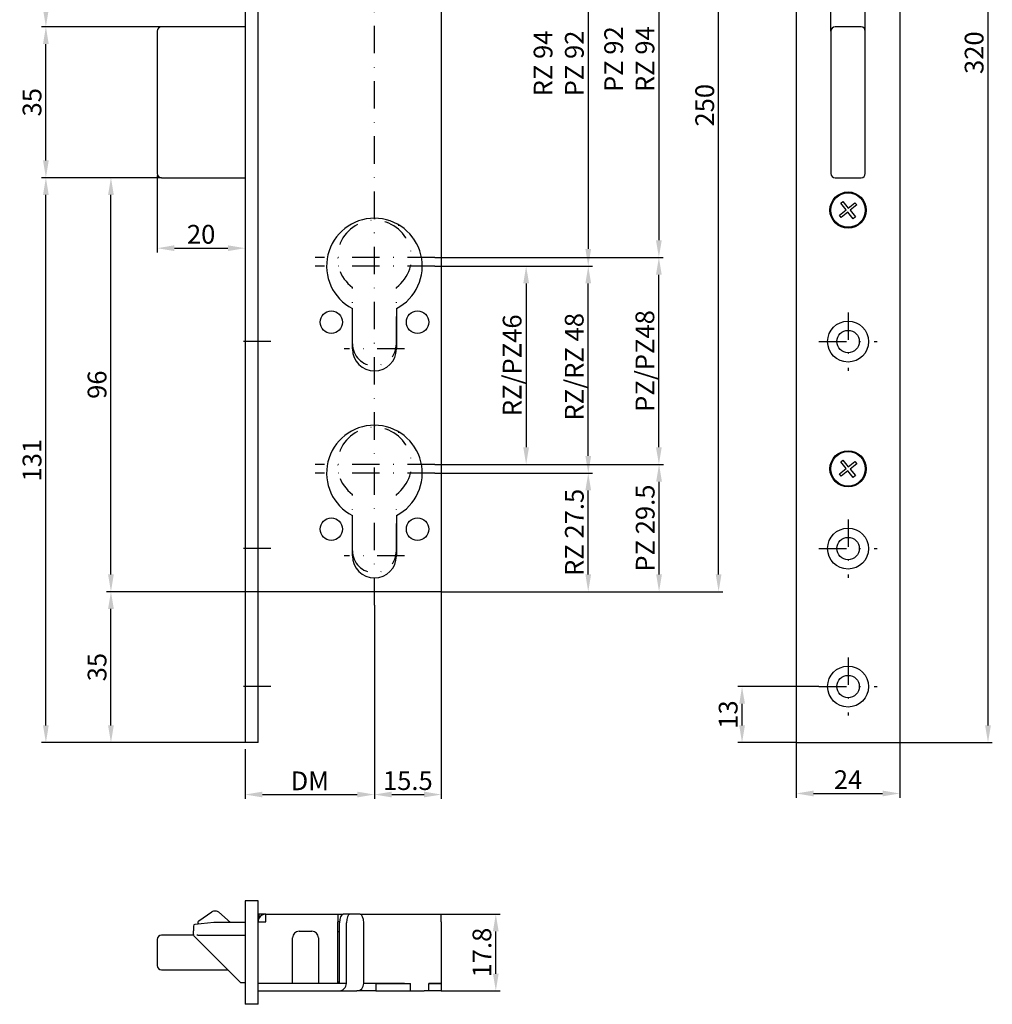
# Model space of a CAD drawing. Extents: x 7 to 233, y 97 to 494.
# Drawn here: x 7 to 233, y 97 to 325 of the extents above; entities that cross this region are included whole.
import ezdxf

# ---------------------------------------------------------------- set-up
doc = ezdxf.new("R2010")
doc.units = 0
doc.linetypes.add('STRICHPUNKT2', pattern=[12.7, 6.35, -3.175, 0, -3.175])
doc.layers.get('DEFPOINTS').update_dxf_attribs({"linetype": 'CONTINUOUS'})
for name, color, linetype in [('ACHSEN', 1, 'STRICHPUNKT2'), ('BEMASSUNG', 2, 'CONTINUOUS'), ('LAYER3', 4, 'CONTINUOUS')]:
    doc.layers.add(name, color=color, linetype=linetype)
doc.styles.add('ARIAL-STANDARD', font='arial.ttf')
doc.dimstyles.new('Katalog 09', dxfattribs={"dimtxt": 4.35, "dimasz": 4, "dimexe": 1, "dimexo": 0, "dimgap": 1, "dimtad": 1, "dimdsep": 46, "dimtxsty": 'ARIAL-STANDARD', "dimcen": 1.5, "dimclrd": 2, "dimclre": 2, "dimclrt": 3, "dimadec": 0, "dimazin": 0, "dimtfac": 0.428571, "dimtix": 1, "dimtmove": 0, "dimatfit": 3, "dimfxl": 1, "dimtolj": 1, "dimarcsym": 0})

# ---------------------------------------------------------------- blocks, each defined once
blk = doc.blocks.new('*D0')
at = {"layer": 'BEMASSUNG', "color": 2, "linetype": 'Continuous', "lineweight": -2, "transparency": 16777216}
for p, q in [((40.28, 288.62), (12.47, 288.62)), ((13.47, 161.62), (13.47, 284.62)), ((59.68, 157.62), (12.47, 157.62))]:
    blk.add_line(p, q, dxfattribs=at)
at = {"layer": 'BEMASSUNG', "color": 2, "linetype": 'Continuous', "transparency": 16777216}
for points in [[(12.8, 284.62), (14.13, 284.62), (13.47, 288.62)], [(12.8, 161.62), (14.13, 161.62), (13.47, 157.62)]]:
    blk.add_solid(points, dxfattribs=at)
at = {"layer": 'DEFPOINTS', "color": 0, "linetype": 'Continuous', "transparency": 16777216}
for p in [(13.47, 288.62), (40.28, 288.62), (59.68, 157.62)]:
    blk.add_point(p, dxfattribs=at)
at = {"layer": 'BEMASSUNG', "color": 3, "linetype": 'Continuous', "transparency": 16777216, "insert": (10.25, 223.12), "char_height": 4.35, "attachment_point": 5, "rotation": 90, "style": 'ARIAL-STANDARD'}
blk.add_mtext('\\A1;131', dxfattribs=at)
blk = doc.blocks.new('*D1')
at = {"layer": 'BEMASSUNG', "color": 2, "linetype": 'Continuous', "lineweight": -2, "transparency": 16777216}
for p, q in [((63.18, 192.62), (27.56, 192.62)), ((28.56, 161.62), (28.56, 188.62)), ((59.68, 157.62), (27.56, 157.62))]:
    blk.add_line(p, q, dxfattribs=at)
at = {"layer": 'BEMASSUNG', "color": 2, "linetype": 'Continuous', "transparency": 16777216}
for points in [[(27.89, 188.62), (29.23, 188.62), (28.56, 192.62)], [(27.89, 161.62), (29.23, 161.62), (28.56, 157.62)]]:
    blk.add_solid(points, dxfattribs=at)
at = {"layer": 'DEFPOINTS', "color": 0, "linetype": 'Continuous', "transparency": 16777216}
for p in [(28.56, 192.62), (63.18, 192.62), (59.68, 157.62)]:
    blk.add_point(p, dxfattribs=at)
at = {"layer": 'BEMASSUNG', "color": 3, "linetype": 'Continuous', "transparency": 16777216, "insert": (25.34, 175.12), "char_height": 4.35, "attachment_point": 5, "rotation": 90, "style": 'ARIAL-STANDARD'}
blk.add_mtext('\\A1;35', dxfattribs=at)
blk = doc.blocks.new('*D2')
at = {"layer": 'BEMASSUNG', "color": 2, "linetype": 'Continuous', "lineweight": -2, "transparency": 16777216}
for p, q in [((105.18, 192.62), (105.18, 144.57)), ((89.68, 189.47), (89.68, 144.57)), ((93.68, 145.57), (101.18, 145.57))]:
    blk.add_line(p, q, dxfattribs=at)
at = {"layer": 'BEMASSUNG', "color": 2, "linetype": 'Continuous', "transparency": 16777216}
for points in [[(93.68, 146.24), (93.68, 144.91), (89.68, 145.57)], [(101.18, 146.24), (101.18, 144.91), (105.18, 145.57)]]:
    blk.add_solid(points, dxfattribs=at)
at = {"layer": 'DEFPOINTS', "color": 0, "linetype": 'Continuous', "transparency": 16777216}
for p in [(105.18, 192.62), (89.68, 189.47), (105.18, 145.57)]:
    blk.add_point(p, dxfattribs=at)
at = {"layer": 'BEMASSUNG', "color": 3, "linetype": 'Continuous', "transparency": 16777216, "insert": (97.43, 148.8), "char_height": 4.35, "attachment_point": 5, "style": 'ARIAL-STANDARD'}
blk.add_mtext('\\A1;15.5', dxfattribs=at)
blk = doc.blocks.new('*D3')
at = {"layer": 'BEMASSUNG', "color": 2, "linetype": 'Continuous', "lineweight": -2, "transparency": 16777216}
for p, q in [((89.68, 189.47), (89.68, 144.57)), ((59.68, 156.12), (59.68, 144.57)), ((63.68, 145.57), (85.68, 145.57))]:
    blk.add_line(p, q, dxfattribs=at)
at = {"layer": 'BEMASSUNG', "color": 2, "linetype": 'Continuous', "transparency": 16777216}
for points in [[(63.68, 146.24), (63.68, 144.91), (59.68, 145.57)], [(85.68, 146.24), (85.68, 144.91), (89.68, 145.57)]]:
    blk.add_solid(points, dxfattribs=at)
at = {"layer": 'DEFPOINTS', "color": 0, "linetype": 'Continuous', "transparency": 16777216}
for p in [(89.68, 189.47), (59.68, 156.12), (89.68, 145.57)]:
    blk.add_point(p, dxfattribs=at)
at = {"layer": 'BEMASSUNG', "color": 3, "linetype": 'Continuous', "transparency": 16777216, "insert": (74.68, 148.75), "char_height": 4.35, "attachment_point": 5, "style": 'ARIAL-STANDARD'}
blk.add_mtext('\\A1;DM', dxfattribs=at)
blk = doc.blocks.new('*D8')
at = {"layer": 'BEMASSUNG', "color": 2, "linetype": 'Continuous', "lineweight": -2, "transparency": 16777216}
for p, q in [((48.71, 390.12), (12.47, 390.12)), ((13.47, 327.62), (13.47, 386.12)), ((40.28, 323.62), (12.47, 323.62))]:
    blk.add_line(p, q, dxfattribs=at)
at = {"layer": 'BEMASSUNG', "color": 2, "linetype": 'Continuous', "transparency": 16777216}
for points in [[(12.8, 386.12), (14.13, 386.12), (13.47, 390.12)], [(12.8, 327.62), (14.13, 327.62), (13.47, 323.62)]]:
    blk.add_solid(points, dxfattribs=at)
at = {"layer": 'DEFPOINTS', "color": 0, "linetype": 'Continuous', "transparency": 16777216}
for p in [(13.47, 390.12), (48.71, 390.12), (40.28, 323.62)]:
    blk.add_point(p, dxfattribs=at)
at = {"layer": 'BEMASSUNG', "color": 3, "linetype": 'Continuous', "transparency": 16777216, "insert": (10.25, 356.87), "char_height": 4.35, "attachment_point": 5, "rotation": 90, "style": 'ARIAL-STANDARD'}
blk.add_mtext('\\A1;66.5', dxfattribs=at)
blk = doc.blocks.new('*D9')
at = {"layer": 'BEMASSUNG', "color": 2, "linetype": 'Continuous', "lineweight": -2, "transparency": 16777216}
for p, q in [((40.28, 323.62), (12.47, 323.62)), ((13.47, 292.62), (13.47, 319.62)), ((40.28, 288.62), (12.47, 288.62))]:
    blk.add_line(p, q, dxfattribs=at)
at = {"layer": 'BEMASSUNG', "color": 2, "linetype": 'Continuous', "transparency": 16777216}
for points in [[(12.8, 319.62), (14.13, 319.62), (13.47, 323.62)], [(12.8, 292.62), (14.13, 292.62), (13.47, 288.62)]]:
    blk.add_solid(points, dxfattribs=at)
at = {"layer": 'DEFPOINTS', "color": 0, "linetype": 'Continuous', "transparency": 16777216}
for p in [(13.47, 323.62), (40.28, 323.62), (40.28, 288.62)]:
    blk.add_point(p, dxfattribs=at)
at = {"layer": 'BEMASSUNG', "color": 3, "linetype": 'Continuous', "transparency": 16777216, "insert": (10.25, 306.12), "char_height": 4.35, "attachment_point": 5, "rotation": 90, "style": 'ARIAL-STANDARD'}
blk.add_mtext('\\A1;35', dxfattribs=at)
blk = doc.blocks.new('*D10')
at = {"layer": 'BEMASSUNG', "color": 2, "linetype": 'Continuous', "lineweight": -2, "transparency": 16777216}
for p, q in [((40.28, 288.62), (27.56, 288.62)), ((28.56, 196.62), (28.56, 284.62)), ((62.68, 192.62), (27.56, 192.62))]:
    blk.add_line(p, q, dxfattribs=at)
at = {"layer": 'BEMASSUNG', "color": 2, "linetype": 'Continuous', "transparency": 16777216}
for points in [[(27.89, 284.62), (29.23, 284.62), (28.56, 288.62)], [(27.89, 196.62), (29.23, 196.62), (28.56, 192.62)]]:
    blk.add_solid(points, dxfattribs=at)
at = {"layer": 'DEFPOINTS', "color": 0, "linetype": 'Continuous', "transparency": 16777216}
for p in [(28.56, 288.62), (40.28, 288.62), (62.68, 192.62)]:
    blk.add_point(p, dxfattribs=at)
at = {"layer": 'BEMASSUNG', "color": 3, "linetype": 'Continuous', "transparency": 16777216, "insert": (25.34, 240.62), "char_height": 4.35, "attachment_point": 5, "rotation": 90, "style": 'ARIAL-STANDARD'}
blk.add_mtext('\\A1;96', dxfattribs=at)
blk = doc.blocks.new('*D11')
at = {"layer": 'BEMASSUNG', "color": 2, "linetype": 'Continuous', "lineweight": -2, "transparency": 16777216}
for p, q in [((39.28, 289.12), (39.28, 271.28)), ((43.28, 272.28), (55.68, 272.28)), ((59.68, 272.7), (59.68, 271.28))]:
    blk.add_line(p, q, dxfattribs=at)
at = {"layer": 'BEMASSUNG', "color": 2, "linetype": 'Continuous', "transparency": 16777216}
for points in [[(43.28, 272.95), (43.28, 271.61), (39.28, 272.28)], [(55.68, 272.95), (55.68, 271.61), (59.68, 272.28)]]:
    blk.add_solid(points, dxfattribs=at)
at = {"layer": 'DEFPOINTS', "color": 0, "linetype": 'Continuous', "transparency": 16777216}
for p in [(39.28, 289.12), (59.68, 272.7), (59.68, 272.28)]:
    blk.add_point(p, dxfattribs=at)
at = {"layer": 'BEMASSUNG', "color": 3, "linetype": 'Continuous', "transparency": 16777216, "insert": (49.48, 275.5), "char_height": 4.35, "attachment_point": 5, "style": 'ARIAL-STANDARD'}
blk.add_mtext('\\A1;20', dxfattribs=at)
blk = doc.blocks.new('*D13')
at = {"layer": 'BEMASSUNG', "color": 2, "linetype": 'Continuous', "lineweight": -2, "transparency": 16777216}
for p, q in [((192.79, 170.62), (173.95, 170.62)), ((174.95, 161.62), (174.95, 166.62)), ((187.54, 157.62), (173.95, 157.62))]:
    blk.add_line(p, q, dxfattribs=at)
at = {"layer": 'BEMASSUNG', "color": 2, "linetype": 'Continuous', "transparency": 16777216}
for points in [[(174.29, 166.62), (175.62, 166.62), (174.95, 170.62)], [(174.29, 161.62), (175.62, 161.62), (174.95, 157.62)]]:
    blk.add_solid(points, dxfattribs=at)
at = {"layer": 'DEFPOINTS', "color": 0, "linetype": 'Continuous', "transparency": 16777216}
for p in [(174.95, 170.62), (192.79, 170.62), (187.54, 157.62)]:
    blk.add_point(p, dxfattribs=at)
at = {"layer": 'BEMASSUNG', "color": 3, "linetype": 'Continuous', "transparency": 16777216, "insert": (171.73, 164.12), "char_height": 4.35, "attachment_point": 5, "rotation": 90, "style": 'ARIAL-STANDARD'}
blk.add_mtext('\\A1;13', dxfattribs=at)
blk = doc.blocks.new('*D14')
at = {"layer": 'BEMASSUNG', "color": 2, "linetype": 'Continuous', "lineweight": -2, "transparency": 16777216}
for p, q in [((211.54, 477.62), (233, 477.62)), ((232, 161.62), (232, 473.62)), ((211.54, 157.62), (233, 157.62))]:
    blk.add_line(p, q, dxfattribs=at)
at = {"layer": 'BEMASSUNG', "color": 2, "linetype": 'Continuous', "transparency": 16777216}
for points in [[(231.33, 473.62), (232.67, 473.62), (232, 477.62)], [(231.33, 161.62), (232.67, 161.62), (232, 157.62)]]:
    blk.add_solid(points, dxfattribs=at)
at = {"layer": 'DEFPOINTS', "color": 0, "linetype": 'Continuous', "transparency": 16777216}
for p in [(211.54, 477.62), (232, 477.62), (211.54, 157.62)]:
    blk.add_point(p, dxfattribs=at)
at = {"layer": 'BEMASSUNG', "color": 3, "linetype": 'Continuous', "transparency": 16777216, "insert": (228.78, 317.62), "char_height": 4.35, "attachment_point": 5, "rotation": 90, "style": 'ARIAL-STANDARD'}
blk.add_mtext('\\A1;320', dxfattribs=at)
blk = doc.blocks.new('*D15')
at = {"layer": 'BEMASSUNG', "color": 2, "linetype": 'Continuous', "lineweight": -2, "transparency": 16777216}
for p, q in [((105.18, 117.83), (118.83, 117.83)), ((117.83, 104.03), (117.83, 113.83)), ((105.18, 100.03), (118.83, 100.03))]:
    blk.add_line(p, q, dxfattribs=at)
at = {"layer": 'BEMASSUNG', "color": 2, "linetype": 'Continuous', "transparency": 16777216}
for points in [[(117.17, 113.83), (118.5, 113.83), (117.83, 117.83)], [(117.17, 104.03), (118.5, 104.03), (117.83, 100.03)]]:
    blk.add_solid(points, dxfattribs=at)
at = {"layer": 'DEFPOINTS', "color": 0, "linetype": 'Continuous', "transparency": 16777216}
for p in [(105.18, 117.83), (117.83, 117.83), (105.18, 100.03)]:
    blk.add_point(p, dxfattribs=at)
at = {"layer": 'BEMASSUNG', "color": 3, "linetype": 'Continuous', "transparency": 16777216, "insert": (114.61, 108.93), "char_height": 4.35, "attachment_point": 5, "rotation": 90, "style": 'ARIAL-STANDARD'}
blk.add_mtext('\\A1;17.8', dxfattribs=at)
blk = doc.blocks.new('*D17')
at = {"layer": 'BEMASSUNG', "color": 2, "linetype": 'Continuous', "lineweight": -2, "transparency": 16777216}
for p, q in [((195.54, 322.62), (195.54, 340.36)), ((203.54, 322.62), (203.54, 340.36)), ((191.54, 339.36), (187.54, 339.36)), ((195.54, 339.36), (203.54, 339.36)), ((207.54, 339.36), (211.54, 339.36))]:
    blk.add_line(p, q, dxfattribs=at)
at = {"layer": 'BEMASSUNG', "color": 2, "linetype": 'Continuous', "transparency": 16777216}
for points in [[(191.54, 340.03), (191.54, 338.7), (195.54, 339.36)], [(207.54, 340.03), (207.54, 338.7), (203.54, 339.36)]]:
    blk.add_solid(points, dxfattribs=at)
at = {"layer": 'DEFPOINTS', "color": 0, "linetype": 'Continuous', "transparency": 16777216}
for p in [(203.54, 339.36), (195.54, 322.62), (203.54, 322.62)]:
    blk.add_point(p, dxfattribs=at)
at = {"layer": 'BEMASSUNG', "color": 3, "linetype": 'Continuous', "transparency": 16777216, "insert": (199.54, 342.58), "char_height": 4.35, "attachment_point": 5, "style": 'ARIAL-STANDARD'}
blk.add_mtext('\\A1;8', dxfattribs=at)
blk = doc.blocks.new('*D63')
at = {"layer": 'BEMASSUNG', "color": 2, "linetype": 'Continuous', "lineweight": -2, "transparency": 16777216}
for p, q in [((187.54, 157.62), (187.54, 144.82)), ((211.54, 157.62), (211.54, 144.82)), ((191.54, 145.82), (207.54, 145.82))]:
    blk.add_line(p, q, dxfattribs=at)
at = {"layer": 'BEMASSUNG', "color": 2, "linetype": 'Continuous', "transparency": 16777216}
for points in [[(191.54, 146.49), (191.54, 145.15), (187.54, 145.82)], [(207.54, 146.49), (207.54, 145.15), (211.54, 145.82)]]:
    blk.add_solid(points, dxfattribs=at)
at = {"layer": 'DEFPOINTS', "color": 0, "linetype": 'Continuous', "transparency": 16777216}
for p in [(187.54, 157.62), (211.54, 157.62), (211.54, 145.82)]:
    blk.add_point(p, dxfattribs=at)
at = {"layer": 'BEMASSUNG', "color": 3, "linetype": 'Continuous', "transparency": 16777216, "insert": (199.54, 149.01), "char_height": 4.35, "attachment_point": 5, "style": 'ARIAL-STANDARD'}
blk.add_mtext('\\A1;24', dxfattribs=at)
blk = doc.blocks.new('*D116')
at = {"layer": 'BEMASSUNG', "color": 2, "linetype": 'Continuous', "lineweight": -2, "transparency": 16777216}
for p, q in [((103.68, 220.12), (140.27, 220.12)), ((139.27, 196.62), (139.27, 216.12)), ((105.18, 192.62), (140.27, 192.62))]:
    blk.add_line(p, q, dxfattribs=at)
at = {"layer": 'BEMASSUNG', "color": 2, "linetype": 'Continuous', "transparency": 16777216}
for points in [[(138.61, 216.12), (139.94, 216.12), (139.27, 220.12)], [(138.61, 196.62), (139.94, 196.62), (139.27, 192.62)]]:
    blk.add_solid(points, dxfattribs=at)
at = {"layer": 'DEFPOINTS', "color": 0, "linetype": 'Continuous', "transparency": 16777216}
for p in [(103.68, 220.12), (139.27, 220.12), (105.18, 192.62)]:
    blk.add_point(p, dxfattribs=at)
at = {"layer": 'BEMASSUNG', "color": 3, "linetype": 'Continuous', "transparency": 16777216, "insert": (136.05, 206.37), "char_height": 4.35, "attachment_point": 5, "rotation": 90, "style": 'ARIAL-STANDARD'}
blk.add_mtext('\\A1;RZ 27.5', dxfattribs=at)
blk = doc.blocks.new('*D117')
at = {"layer": 'BEMASSUNG', "color": 2, "linetype": 'Continuous', "lineweight": -2, "transparency": 16777216}
for p, q in [((83.18, 442.62), (170.51, 442.62)), ((169.51, 196.62), (169.51, 438.62)), ((105.18, 192.62), (170.51, 192.62))]:
    blk.add_line(p, q, dxfattribs=at)
at = {"layer": 'BEMASSUNG', "color": 2, "linetype": 'Continuous', "transparency": 16777216}
for points in [[(168.84, 438.62), (170.18, 438.62), (169.51, 442.62)], [(168.84, 196.62), (170.18, 196.62), (169.51, 192.62)]]:
    blk.add_solid(points, dxfattribs=at)
at = {"layer": 'DEFPOINTS', "color": 0, "linetype": 'Continuous', "transparency": 16777216}
for p in [(83.18, 442.62), (169.51, 442.62), (105.18, 192.62)]:
    blk.add_point(p, dxfattribs=at)
at = {"layer": 'BEMASSUNG', "color": 3, "linetype": 'Continuous', "transparency": 16777216, "insert": (166.29, 305.43), "char_height": 4.35, "attachment_point": 5, "rotation": 90, "style": 'ARIAL-STANDARD'}
blk.add_mtext('\\A1;250', dxfattribs=at)
blk = doc.blocks.new('*D118')
at = {"layer": 'BEMASSUNG', "color": 2, "linetype": 'Continuous', "lineweight": -2, "transparency": 16777216}
for p, q in [((103.79, 362.12), (140.27, 362.12)), ((139.27, 358.12), (139.27, 272.12)), ((103.79, 268.12), (140.27, 268.12))]:
    blk.add_line(p, q, dxfattribs=at)
at = {"layer": 'BEMASSUNG', "color": 2, "linetype": 'Continuous', "transparency": 16777216}
for points in [[(138.61, 358.12), (139.94, 358.12), (139.27, 362.12)], [(138.61, 272.12), (139.94, 272.12), (139.27, 268.12)]]:
    blk.add_solid(points, dxfattribs=at)
at = {"layer": 'DEFPOINTS', "color": 0, "linetype": 'Continuous', "transparency": 16777216}
for p in [(103.79, 362.12), (103.79, 268.12), (139.27, 268.12)]:
    blk.add_point(p, dxfattribs=at)
at = {"layer": 'BEMASSUNG', "color": 3, "linetype": 'Continuous', "transparency": 16777216, "insert": (132.42, 315.12), "char_height": 4.35, "attachment_point": 5, "rotation": 90, "style": 'ARIAL-STANDARD'}
blk.add_mtext('\\A1;RZ 94\\PPZ 92', dxfattribs=at)
blk = doc.blocks.new('*D120')
at = {"layer": 'BEMASSUNG', "color": 2, "linetype": 'Continuous', "lineweight": -2, "transparency": 16777216}
for p, q in [((103.68, 268.12), (140.27, 268.12)), ((139.27, 224.12), (139.27, 264.12)), ((103.68, 220.12), (140.27, 220.12))]:
    blk.add_line(p, q, dxfattribs=at)
at = {"layer": 'BEMASSUNG', "color": 2, "linetype": 'Continuous', "transparency": 16777216}
for points in [[(138.61, 264.12), (139.94, 264.12), (139.27, 268.12)], [(138.61, 224.12), (139.94, 224.12), (139.27, 220.12)]]:
    blk.add_solid(points, dxfattribs=at)
at = {"layer": 'DEFPOINTS', "color": 0, "linetype": 'Continuous', "transparency": 16777216}
for p in [(103.68, 268.12), (139.27, 268.12), (103.68, 220.12)]:
    blk.add_point(p, dxfattribs=at)
at = {"layer": 'BEMASSUNG', "color": 3, "linetype": 'Continuous', "transparency": 16777216, "insert": (136.02, 244.12), "char_height": 4.35, "attachment_point": 5, "rotation": 90, "style": 'ARIAL-STANDARD'}
blk.add_mtext('\\A1; RZ/RZ 48\\P', dxfattribs=at)
blk = doc.blocks.new('*D121')
at = {"layer": 'BEMASSUNG', "color": 2, "linetype": 'Continuous', "lineweight": -2, "transparency": 16777216}
for p, q in [((103.79, 362.12), (156.66, 362.12)), ((155.66, 358.12), (155.66, 274.12)), ((103.68, 270.12), (156.66, 270.12))]:
    blk.add_line(p, q, dxfattribs=at)
at = {"layer": 'BEMASSUNG', "color": 2, "linetype": 'Continuous', "transparency": 16777216}
for points in [[(154.99, 358.12), (156.32, 358.12), (155.66, 362.12)], [(154.99, 274.12), (156.32, 274.12), (155.66, 270.12)]]:
    blk.add_solid(points, dxfattribs=at)
at = {"layer": 'DEFPOINTS', "color": 0, "linetype": 'Continuous', "transparency": 16777216}
for p in [(103.79, 362.12), (103.68, 270.12), (155.66, 270.12)]:
    blk.add_point(p, dxfattribs=at)
at = {"layer": 'BEMASSUNG', "color": 3, "linetype": 'Continuous', "transparency": 16777216, "insert": (148.8, 316.12), "char_height": 4.35, "attachment_point": 5, "rotation": 90, "style": 'ARIAL-STANDARD'}
blk.add_mtext('\\A1;PZ 92\\PRZ 94', dxfattribs=at)
blk = doc.blocks.new('*D122')
at = {"layer": 'BEMASSUNG', "color": 2, "linetype": 'Continuous', "lineweight": -2, "transparency": 16777216}
for p, q in [((103.68, 270.12), (156.66, 270.12)), ((155.66, 226.12), (155.66, 266.12)), ((103.68, 222.12), (156.66, 222.12))]:
    blk.add_line(p, q, dxfattribs=at)
at = {"layer": 'BEMASSUNG', "color": 2, "linetype": 'Continuous', "transparency": 16777216}
for points in [[(154.99, 266.12), (156.32, 266.12), (155.66, 270.12)], [(154.99, 226.12), (156.32, 226.12), (155.66, 222.12)]]:
    blk.add_solid(points, dxfattribs=at)
at = {"layer": 'DEFPOINTS', "color": 0, "linetype": 'Continuous', "transparency": 16777216}
for p in [(103.68, 270.12), (155.66, 270.12), (103.68, 222.12)]:
    blk.add_point(p, dxfattribs=at)
at = {"layer": 'BEMASSUNG', "color": 3, "linetype": 'Continuous', "transparency": 16777216, "insert": (152.41, 246.12), "char_height": 4.35, "attachment_point": 5, "rotation": 90, "style": 'ARIAL-STANDARD'}
blk.add_mtext('\\A1;PZ/PZ48', dxfattribs=at)
blk = doc.blocks.new('*D123')
at = {"layer": 'BEMASSUNG', "color": 2, "linetype": 'Continuous', "lineweight": -2, "transparency": 16777216}
for p, q in [((103.68, 268.12), (125.87, 268.12)), ((124.87, 264.12), (124.87, 226.12)), ((103.68, 222.12), (125.87, 222.12))]:
    blk.add_line(p, q, dxfattribs=at)
at = {"layer": 'BEMASSUNG', "color": 2, "linetype": 'Continuous', "transparency": 16777216}
for points in [[(124.2, 264.12), (125.54, 264.12), (124.87, 268.12)], [(124.2, 226.12), (125.54, 226.12), (124.87, 222.12)]]:
    blk.add_solid(points, dxfattribs=at)
at = {"layer": 'DEFPOINTS', "color": 0, "linetype": 'Continuous', "transparency": 16777216}
for p in [(103.68, 268.12), (103.68, 222.12), (124.87, 222.12)]:
    blk.add_point(p, dxfattribs=at)
at = {"layer": 'BEMASSUNG', "color": 3, "linetype": 'Continuous', "transparency": 16777216, "insert": (121.62, 245.12), "char_height": 4.35, "attachment_point": 5, "rotation": 90, "style": 'ARIAL-STANDARD'}
blk.add_mtext('\\A1;RZ/PZ46', dxfattribs=at)
blk = doc.blocks.new('*D124')
at = {"layer": 'BEMASSUNG', "color": 2, "linetype": 'Continuous', "lineweight": -2, "transparency": 16777216}
for p, q in [((103.68, 222.12), (156.7, 222.12)), ((155.7, 196.62), (155.7, 218.12)), ((105.18, 192.62), (156.7, 192.62))]:
    blk.add_line(p, q, dxfattribs=at)
at = {"layer": 'BEMASSUNG', "color": 2, "linetype": 'Continuous', "transparency": 16777216}
for points in [[(155.03, 218.12), (156.37, 218.12), (155.7, 222.12)], [(155.03, 196.62), (156.37, 196.62), (155.7, 192.62)]]:
    blk.add_solid(points, dxfattribs=at)
at = {"layer": 'DEFPOINTS', "color": 0, "linetype": 'Continuous', "transparency": 16777216}
for p in [(103.68, 222.12), (155.7, 222.12), (105.18, 192.62)]:
    blk.add_point(p, dxfattribs=at)
at = {"layer": 'BEMASSUNG', "color": 3, "linetype": 'Continuous', "transparency": 16777216, "insert": (152.48, 207.37), "char_height": 4.35, "attachment_point": 5, "rotation": 90, "style": 'ARIAL-STANDARD'}
blk.add_mtext('\\A1;PZ 29.5', dxfattribs=at)

msp = doc.modelspace()

# ---------------------------------------------------------------- linework, layer by layer
at = {"layer": 'ACHSEN'}
for p, q in [((89.68, 189.47), (89.68, 439.118)), ((103.68, 270.118), (75.897, 270.118)), ((103.68, 268.118), (75.897, 268.118)), ((84.58, 250.118), (84.58, 263.193)), ((94.78, 250.118), (94.78, 263.193)), ((199.541, 257.368), (199.541, 243.868)), ((65.68, 250.618), (56.68, 250.618)), ((96.68, 248.918), (82.68, 248.918)), ((192.791, 250.618), (206.291, 250.618)), ((103.68, 222.118), (75.897, 222.118)), ((103.68, 220.118), (75.897, 220.118)), ((84.58, 202.118), (84.58, 215.193)), ((94.78, 202.118), (94.78, 215.193)), ((199.541, 209.368), (199.541, 195.868)), ((65.68, 202.618), (56.68, 202.618)), ((192.791, 202.618), (206.291, 202.618)), ((96.68, 200.918), (82.68, 200.918)), ((199.541, 177.368), (199.541, 163.868)), ((65.68, 170.618), (56.68, 170.618)), ((192.791, 170.618), (206.291, 170.618))]:
    msp.add_line(p, q, dxfattribs=at)
for centre, radius, start, end in [((89.68, 270.118), 8.6, 306.37184, 233.62816), ((89.68, 250.118), 5.1, 180, 0), ((89.68, 222.118), 8.6, 306.37184, 233.62816), ((89.68, 202.118), 5.1, 180, 0)]:
    msp.add_arc(centre, radius, start, end, dxfattribs=at)
at = {"layer": 'LAYER3'}
for p, q in [((59.68, 477.618), (59.68, 157.618)), ((62.68, 157.618), (62.68, 477.618)), ((187.541, 157.618), (187.541, 477.618)), ((211.541, 477.618), (211.541, 157.618)), ((105.18, 433.118), (105.18, 192.618)), ((39.28, 322.618), (39.28, 289.618)), ((59.68, 323.618), (40.28, 323.618)), ((195.541, 322.618), (195.541, 289.618)), ((202.541, 323.618), (196.541, 323.618)), ((203.541, 289.618), (203.541, 322.618)), ((40.28, 288.618), (59.68, 288.618)), ((196.541, 288.618), (202.541, 288.618)), ((197.537, 279.941), (199.077, 281.17)), ((197.848, 282.71), (198.364, 283.121)), ((199.077, 281.17), (197.848, 282.71)), ((198.364, 283.121), (199.593, 281.581)), ((199.593, 281.581), (201.133, 282.81)), ((201.544, 282.294), (200.005, 281.066)), ((200.005, 281.066), (201.233, 279.526)), ((201.133, 282.81), (201.544, 282.294)), ((93.115, 278.637), (92.979, 278.716)), ((93.115, 278.637), (93.132, 278.667)), ((197.949, 279.425), (197.537, 279.941)), ((199.489, 280.654), (197.949, 279.425)), ((200.718, 279.114), (199.489, 280.654)), ((201.233, 279.526), (200.718, 279.114)), ((84.58, 248.918), (84.58, 258.259)), ((94.78, 258.259), (94.78, 248.918)), ((93.115, 230.637), (92.979, 230.716)), ((93.115, 230.637), (93.132, 230.667)), ((197.848, 222.71), (198.364, 223.121)), ((199.077, 221.17), (197.848, 222.71)), ((198.364, 223.121), (199.593, 221.581)), ((199.593, 221.581), (201.133, 222.81)), ((201.544, 222.294), (200.005, 221.066)), ((201.133, 222.81), (201.544, 222.294)), ((197.537, 219.941), (199.077, 221.17)), ((197.949, 219.425), (197.537, 219.941)), ((199.489, 220.654), (197.949, 219.425)), ((200.718, 219.114), (199.489, 220.654)), ((200.005, 221.066), (201.233, 219.526)), ((201.233, 219.526), (200.718, 219.114)), ((84.58, 200.918), (84.58, 210.259)), ((94.78, 210.259), (94.78, 200.918)), ((105.18, 192.618), (62.68, 192.618)), ((62.68, 157.618), (59.68, 157.618)), ((187.541, 157.618), (211.541, 157.618)), ((59.68, 120.926), (59.68, 96.926)), ((62.68, 120.926), (59.68, 120.926)), ((62.68, 96.926), (62.68, 120.926)), ((48.927, 116.294), (51.984, 118.388)), ((53.023, 118.513), (52.669, 118.555)), ((53.557, 118.275), (56.267, 115.926)), ((64.48, 117.826), (62.88, 117.826)), ((62.88, 117.826), (62.88, 116.851)), ((64.48, 117.826), (81.18, 117.826)), ((64.48, 116.026), (64.48, 117.826)), ((81.18, 117.826), (82.439, 117.826)), ((81.18, 117.826), (81.18, 116.026)), ((84.025, 117.826), (82.439, 117.826)), ((86.349, 117.826), (84.025, 117.826)), ((86.349, 117.826), (105.18, 117.826)), ((105.18, 116.026), (105.18, 117.826)), ((47.68, 115.066), (47.68, 113.955)), ((52.416, 115.924), (48.038, 115.464)), ((59.68, 115.926), (52.458, 115.926)), ((62.68, 116.026), (64.48, 116.026)), ((81.6, 116.076), (81.18, 116.076)), ((81.18, 101.776), (81.18, 116.026)), ((81.594, 101.776), (81.594, 115.826)), ((83.18, 101.776), (83.18, 115.826)), ((87.195, 101.776), (87.195, 115.826)), ((105.18, 116.026), (105.18, 101.776)), ((39.28, 111.926), (39.28, 105.926)), ((47.716, 112.926), (40.28, 112.926)), ((47.68, 113.255), (47.68, 113.955)), ((47.68, 113.17), (47.68, 113.255)), ((47.68, 113.092), (47.68, 113.17)), ((47.797, 112.809), (58.68, 101.926)), ((48.709, 112.926), (48.511, 112.926)), ((48.709, 112.926), (59.68, 112.926)), ((70.68, 101.776), (70.68, 112.376)), ((72.18, 113.876), (75.18, 113.876)), ((76.68, 112.376), (76.68, 101.776)), ((81.18, 113.826), (81.594, 113.826)), ((40.28, 104.926), (55.68, 104.926)), ((59.68, 101.926), (58.68, 101.926)), ((81.18, 101.776), (62.68, 101.776)), ((83.18, 101.776), (62.68, 101.776)), ((81.594, 102.026), (81.18, 102.026)), ((96.68, 101.776), (87.195, 101.776)), ((90.018, 101.776), (90.018, 100.026)), ((90.018, 101.776), (98.08, 101.776)), ((98.08, 100.026), (98.08, 101.776)), ((105.18, 101.776), (102.28, 101.776)), ((102.28, 101.776), (105.18, 101.776)), ((102.28, 100.026), (102.28, 101.776)), ((105.18, 101.776), (105.18, 100.026)), ((62.68, 100.026), (81.249, 100.026)), ((81.249, 100.026), (85.608, 100.026)), ((86.454, 100.026), (85.608, 100.026)), ((90.018, 100.026), (86.454, 100.026)), ((90.018, 100.026), (98.08, 100.026)), ((96.68, 100.026), (101.18, 100.026)), ((102.28, 100.026), (101.18, 100.026)), ((105.18, 100.026), (102.28, 100.026)), ((62.68, 96.926), (59.68, 96.926))]:
    msp.add_line(p, q, dxfattribs=at)
for centre, radius in [((199.541, 281.118), 4.2), ((199.541, 281.118), 4), ((79.68, 255.118), 2.6), ((99.68, 255.118), 2.6), ((199.541, 250.618), 4.75), ((199.541, 250.618), 2.6), ((199.541, 221.118), 4.2), ((199.541, 221.118), 4), ((79.68, 207.118), 2.6), ((99.68, 207.118), 2.6), ((199.541, 202.618), 4.75), ((199.541, 202.618), 2.6), ((199.541, 170.618), 4.75), ((199.541, 170.618), 2.6)]:
    msp.add_circle(centre, radius, dxfattribs=at)
for centre, radius, start, end in [((40.28, 322.618), 1, 90, 180), ((196.541, 322.618), 1, 90, 180), ((202.541, 322.618), 1, 0, 90), ((40.28, 289.618), 1, 180, 270), ((196.541, 289.618), 1, 180, 270), ((202.541, 289.618), 1, 270, 0), ((89.68, 268.118), 11.1, 297.35223, 242.64777), ((89.68, 270.118), 9, 88.87569, 91.12431), ((95.22, 279.621), 2, 269.98451, 275.21348), ((100.254, 273.148), 2, 137.92783, 140.88651), ((89.68, 248.918), 5.1, 180, 0), ((89.68, 220.118), 11.1, 297.35223, 242.64777), ((89.68, 222.118), 9, 88.87569, 91.12431), ((95.22, 231.621), 2, 269.98451, 275.21348), ((100.254, 225.148), 2, 137.92783, 140.88651), ((89.68, 200.918), 5.1, 180, 0), ((52.549, 117.563), 1, 83.07689, 124.41759), ((52.902, 117.52), 1, 49.07689, 83.07689), ((64.48, 116.026), 1.8, 90, 180), ((48.08, 115.066), 0.4, 96, 180), ((49.21, 115.881), 0.5, 124.41759, 221.85736), ((52.458, 115.526), 0.4, 90, 96), ((64.48, 116.026), 0.05, 90, 180), ((40.28, 111.926), 1, 90, 180), ((48.08, 113.092), 0.4, 180, 225), ((72.18, 112.376), 1.5, 90, 180), ((75.18, 112.376), 1.5, 0, 90), ((40.28, 105.926), 1, 180, 270)]:
    msp.add_arc(centre, radius, start, end, dxfattribs=at)
for centre, major_axis, ratio, start_param, end_param in [((82.439, 115.826), (0, 2), 0.4226183, 0, 1.5707963), ((84.025, 115.826), (0, 2), 0.4226183, 0, 1.5707963), ((86.349, 115.826), (0, 2), 0.4226183, -1.5707963, 0), ((81.249, 101.776), (-1.931, 0), 0.9063078, 1.5707963, 3.1415927), ((85.608, 101.776), (0, 1.75), 0.9063078, 3.1415927, 4.712389)]:
    msp.add_ellipse(centre, major_axis=major_axis, ratio=ratio, start_param=start_param, end_param=end_param, dxfattribs=at)

# ---------------------------------------------------------------- dimensions: what is measured, and where the dimension line sits
at = {"layer": 'BEMASSUNG', "linetype": 'Continuous'}
for base, p1, p2, picture, middle in [((232, 477.618), (211.541, 157.618), (211.541, 477.618), '*D14', (228.777, 317.618)), ((13.468, 390.118), (40.28, 323.618), (48.707, 390.118), '*D8', (10.247, 356.868)), ((13.468, 288.618), (59.68, 157.618), (40.28, 288.618), '*D0', (10.246, 223.118)), ((28.56, 288.618), (62.68, 192.618), (40.28, 288.618), '*D10', (25.339, 240.618)), ((28.56, 192.618), (59.68, 157.618), (63.18, 192.618), '*D1', (25.337, 175.118)), ((174.952, 170.618), (187.541, 157.618), (192.791, 170.618), '*D13', (171.73, 164.118)), ((117.833, 117.826), (105.18, 100.026), (105.18, 117.826), '*D15', (114.612, 108.926))]:
    dim = msp.add_linear_dim(base=base, p1=p1, p2=p2, angle=90, dimstyle='Katalog 09', dxfattribs=at)
    dim.commit()
    dim.dimension.update_dxf_attribs({"geometry": picture, "text_midpoint": middle})
dim = msp.add_linear_dim(base=(169.51, 442.618), p1=(105.18, 192.618), p2=(83.18, 442.618), angle=90, dimstyle='Katalog 09', dxfattribs=at)
dim.commit()
dim.dimension.update_dxf_attribs({"geometry": '*D117', "text_midpoint": (169.51, 305.428), "dimtype": 160})
for base, p1, p2, text, picture, middle in [((155.657, 270.118), (103.788, 362.118), (103.68, 270.118), 'PZ 92\\PRZ 94', '*D121', (148.802, 316.118)), ((139.274, 268.118), (103.788, 362.118), (103.788, 268.118), 'RZ <>\\PPZ 92', '*D118', (132.419, 315.118)), ((13.468, 323.618), (40.28, 288.618), (40.28, 323.618), '35', '*D9', (10.246, 306.118)), ((155.657, 270.118), (103.68, 222.118), (103.68, 270.118), 'PZ/PZ<>', '*D122', (152.408, 246.118)), ((139.274, 268.118), (103.68, 220.118), (103.68, 268.118), ' RZ/RZ <>\\P', '*D120', (136.025, 244.118)), ((124.869, 222.118), (103.68, 268.118), (103.68, 222.118), 'RZ/PZ<>', '*D123', (121.619, 245.118)), ((155.699, 222.118), (105.18, 192.618), (103.68, 222.118), 'PZ <>', '*D124', (152.478, 207.368)), ((139.274, 220.118), (105.18, 192.618), (103.68, 220.118), 'RZ 27.5', '*D116', (136.053, 206.368))]:
    dim = msp.add_linear_dim(base=base, p1=p1, p2=p2, angle=90, text=text, dimstyle='Katalog 09', dxfattribs=at)
    dim.commit()
    dim.dimension.update_dxf_attribs({"geometry": picture, "text_midpoint": middle})
for base, p1, p2, picture, middle in [((203.541, 339.363), (195.541, 322.618), (203.541, 322.618), '*D17', (199.541, 342.584)), ((105.18, 145.574), (89.68, 189.47), (105.18, 192.618), '*D2', (97.43, 148.795)), ((211.541, 145.821), (187.541, 157.618), (211.541, 157.618), '*D63', (199.541, 149.005))]:
    dim = msp.add_linear_dim(base=base, p1=p1, p2=p2, dimstyle='Katalog 09', dxfattribs=at)
    dim.commit()
    dim.dimension.update_dxf_attribs({"geometry": picture, "text_midpoint": middle})
dim = msp.add_linear_dim(base=(59.68, 272.28), p1=(39.28, 289.118), p2=(59.68, 272.699), dimstyle='Katalog 09', override={"dimdec": 0}, dxfattribs=at)
dim.commit()
dim.dimension.update_dxf_attribs({"geometry": '*D11', "text_midpoint": (49.48, 275.501)})
dim = msp.add_linear_dim(base=(89.68, 145.574), p1=(59.68, 156.118), p2=(89.68, 189.47), text='DM', dimstyle='Katalog 09', dxfattribs=at)
dim.commit()
dim.dimension.update_dxf_attribs({"geometry": '*D3', "text_midpoint": (74.68, 148.749)})

doc.saveas('drawing.dxf')
